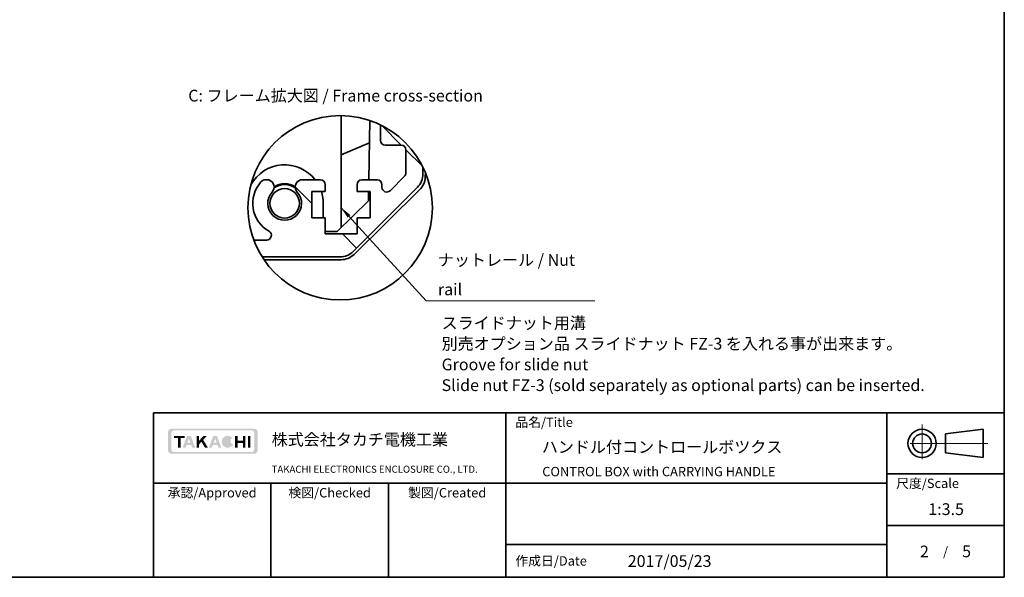
# Model space of a CAD drawing. Units: millimetres. Extents: x 0 to 5514, y -4 to 984.
# Drawn here: x 2014 to 2747, y 0 to 415 of the extents above; entities that cross this region are included whole.
import ezdxf
from ezdxf.enums import TextEntityAlignment as Align

# ---------------------------------------------------------------- set-up
doc = ezdxf.new("R2010")
doc.units = ezdxf.units.MM
doc.header["$LTSCALE"] = 3.5
doc.linetypes.add('CHAIN', pattern=[0.3543, 0.2362, -0.0295, 0.0591, -0.0295])
for name, color, linetype, lineweight in [('Border (ISO)', 7, 'Continuous', 35), ('Detail Boundary (JIS)', 7, 'Continuous', 35), ('Hatch (ISO)', 1, 'Continuous', 18), ('Symbol (ISO)', 7, 'Continuous', 18), ('Title (ISO)', 7, 'Continuous', 35), ('Visible (ISO)', 7, 'Continuous', 35)]:
    doc.layers.add(name, color=color, linetype=linetype, lineweight=lineweight)
doc.styles.add('Note Text (TK)', font='MS PGothic.ttf')
doc.styles.add('文字スタイル67', font='arial.ttf')
doc.dimstyles.new('Default - Method 1b (TK)$7', dxfattribs={"dimscale": 3.5, "dimtxt": 2.5, "dimasz": 2.5, "dimexe": 1, "dimexo": 1.5, "dimgap": 1, "dimtad": 1, "dimtoh": 1, "dimrnd": 1e-08, "dimdsep": 46, "dimtxsty": 'Note Text (TK)', "dimcen": 0.09, "dimdle": 5, "dimclrd": 100, "dimclre": 100, "dimclrt": 7, "dimadec": 1, "dimazin": 1, "dimtfac": 1, "dimtmove": 0, "dimatfit": 3, "dimfxl": 0, "dimtolj": 1, "dimlwd": -1, "dimlwe": -1, "dimarcsym": 0})

# ---------------------------------------------------------------- blocks, each defined once
blk = doc.blocks.new('図面枠 tk図枠')
at = {"layer": 'Border (ISO)'}
for p in [(405.5, 289), (14.5, 8)]:
    blk.add_line(p, (405.5, 8), dxfattribs=at)
blk = doc.blocks.new('表題欄 tk表題欄')
at = {"layer": 'Hatch (ISO)'}
h = blk.add_hatch(color=256, dxfattribs=at)
edge = h.paths.add_edge_path(flags=0)
edge.add_arc((95.58, 236.3), 0.596, 270, 360)
edge.add_line((96.17, 236.3), (96.17, 239.71))
edge.add_arc((95.58, 239.71), 0.596, 0, 90)
edge.add_line((95.58, 240.31), (79.14, 240.31))
edge.add_arc((79.14, 239.71), 0.596, 90, 180)
edge.add_line((78.54, 239.71), (78.54, 236.3))
edge.add_arc((79.14, 236.3), 0.596, 180, 270)
edge.add_line((79.14, 235.7), (95.58, 235.7))
edge = h.paths.add_edge_path()
edge.add_line((77.84, 239.96), (77.84, 236.05))
edge.add_arc((78.54, 236.05), 0.702, 180, 270)
edge.add_line((78.54, 235.35), (96.17, 235.35))
edge.add_arc((96.17, 236.05), 0.702, 270, 360)
edge.add_line((96.87, 236.05), (96.87, 239.96))
edge.add_arc((96.17, 239.96), 0.702, 0, 90)
edge.add_line((96.17, 240.66), (78.54, 240.66))
edge.add_arc((78.54, 239.96), 0.702, 90, 180)
for points in [[(79.07, 239.15), (79.07, 238.66), (79.92, 238.66), (79.92, 236.66), (80.51, 236.66), (80.51, 238.66), (81.36, 238.66), (81.36, 239.15)], [(85.68, 236.66), (84.94, 237.89), (84.42, 237.32), (84.42, 236.66), (83.9, 236.66), (83.9, 239.15), (84.42, 239.15), (84.42, 238.1), (85.39, 239.15), (86.11, 239.15), (85.32, 238.3), (86.3, 236.66)], [(92.09, 239.15), (92.09, 236.66), (92.61, 236.66), (92.61, 237.66), (93.77, 237.66), (93.77, 236.66), (94.29, 236.66), (94.29, 239.15), (93.77, 239.15), (93.77, 238.15), (92.61, 238.15), (92.61, 239.15)], [(94.84, 239.15), (94.84, 236.66), (95.36, 236.66), (95.36, 239.15)]]:
    blk.add_hatch(color=256, dxfattribs=at).paths.add_polyline_path(points)
h = blk.add_hatch(color=256, dxfattribs=at)
h.paths.add_polyline_path([(82.59, 237.71), (81.95, 237.71), (82.27, 238.58)], flags=0)
h.paths.add_polyline_path([(82.78, 237.2), (81.76, 237.2), (81.57, 236.66), (80.95, 236.66), (81.86, 239.15), (82.68, 239.15), (83.59, 236.66), (82.98, 236.66)])
h = blk.add_hatch(color=256, dxfattribs=at)
h.paths.add_polyline_path([(87.53, 237.71), (88.16, 237.71), (87.85, 238.58)], flags=0)
h.paths.add_polyline_path([(87.14, 236.66), (87.34, 237.2), (88.35, 237.2), (88.55, 236.66), (89.17, 236.66), (88.25, 239.15), (87.44, 239.15), (86.52, 236.66)])
h = blk.add_hatch(color=256, dxfattribs=at)
edge = h.paths.add_edge_path()
edge.add_arc((90.52, 237.9), 1.27, 38.5505, 336.582)
edge.add_line((91.69, 237.4), (91.17, 237.62))
edge.add_ellipse((90.52, 237.9), major_axis=(0, -0.8), ratio=0.867347, start_angle=124.651, end_angle=429.4109, ccw=False)
edge.add_line((91.09, 238.36), (91.52, 238.7))
at = {"layer": 'Title (ISO)'}
for p, q in [((74.71, 244.05), (255.71, 244.05)), ((74.71, 209.05), (74.71, 244.05)), ((149.71, 244.05), (149.71, 209.05)), ((230.71, 244.05), (230.71, 209.05)), ((255.71, 244.05), (255.71, 209.05)), ((243.21, 239.55), (251.21, 240.55)), ((243.21, 239.55), (243.21, 235.55)), ((251.21, 234.55), (251.21, 240.55)), ((243.21, 235.55), (251.21, 234.55)), ((230.71, 231.05), (255.71, 231.05)), ((74.71, 229.05), (230.71, 229.05)), ((99.71, 229.05), (99.71, 209.05)), ((124.71, 229.05), (124.71, 209.05)), ((230.71, 220.05), (255.71, 220.05)), ((149.71, 216.05), (230.71, 216.05)), ((255.71, 209.05), (74.71, 209.05))]:
    blk.add_line(p, q, dxfattribs=at)
at = {"layer": 'Title (ISO)', "color": 4, "linetype": 'CHAIN', "lineweight": 18, "ltscale": 8.88956}
blk.add_line((238.21, 241.55), (238.21, 233.55), dxfattribs=at)
at = {"layer": 'Title (ISO)', "color": 4, "linetype": 'CHAIN', "lineweight": 18, "ltscale": 20.001633}
blk.add_line((252.21, 237.55), (234.21, 237.55), dxfattribs=at)
at = {"layer": 'Title (ISO)'}
for radius in [3, 2]:
    blk.add_circle((238.21, 237.55), radius, dxfattribs=at)
at = {"layer": 'Title (ISO)', "color": 1, "char_height": 2, "line_spacing_factor": 1.5, "style": 'Note Text (TK)'}
for s, insert, attachment_point in [('\\fＭＳ Ｐゴシック|b0|i0;\\H2.0000;品名/Title', (151.71, 242.05), 4), ('\\fＭＳ Ｐゴシック|b0|i0;\\H2.0000;検図/Checked', (112.21, 227.05), 5), ('\\fＭＳ Ｐゴシック|b0|i0;\\H2.0000;製図/Created', (137.21, 227.05), 5), ('\\fＭＳ Ｐゴシック|b0|i0;\\H2.0000;尺度/Scale', (232.71, 229.05), 4), ('\\fＭＳ Ｐゴシック|b0|i0;\\H2.0000;承認/Approved', (87.21, 227.05), 5), ('\\fＭＳ Ｐゴシック|b0|i0;\\H2.0000;作成日/Date', (151.71, 212.55), 4)]:
    blk.add_mtext(s, dxfattribs=dict(at, insert=insert, attachment_point=attachment_point))
at = {"layer": 'Title (ISO)', "color": 7, "line_spacing_factor": 1.5, "style": 'Note Text (TK)'}
for s, insert, char_height, attachment_point in [('株式会社タカチ電機工業', (99.87, 238.05), 2.5, 4), ('\\fArial|b0|i0;\\H1.4986;TAKACHI ELECTRONICS ENCLOSURE CO., LTD.', (99.87, 232.05), 1.4986, 4), ('\\fＭＳ Ｐゴシック|b0|i0;\\H2.0000;/', (243.21, 214.55), 2, 5)]:
    blk.add_mtext(s, dxfattribs=dict(at, insert=insert, char_height=char_height, attachment_point=attachment_point))
at = {"layer": 'Title (ISO)', "color": 7}
for tag, p, height, style in [('<品名>_001', (157.34, 235.53), 2.5, 'Note Text (TK)'), ('<Title>_001', (157.43, 230.55), 2, '文字スタイル67'), ('<ページ_No.>_001', (238.1, 213.3), 2.5, 'Note Text (TK)'), ('<総ページ数>_001', (246.8, 213.3), 2.5, 'Note Text (TK)'), ('作成日_001', (175.62, 211.26), 2.5, 'Note Text (TK)')]:
    blk.add_attdef(tag, p, '', height=height, dxfattribs=dict(at, style=style))
at = {"layer": 'Title (ISO)', "color": 7, "style": 'Note Text (TK)'}
for tag, p in [('<尺度>', (243.21, 223.55)), ('<承認>', (87.21, 217.05))]:
    blk.add_attdef(tag, text='', height=2.5, dxfattribs=at).set_placement(p, align=Align.MIDDLE_CENTER)
blk = doc.blocks.new('2dTransSymbol1')
at = {"layer": 'Detail Boundary (JIS)'}
blk.add_circle((264.23, 86.63), 19.61, dxfattribs=at)

msp = doc.modelspace()

# ---------------------------------------------------------------- hatches: boundary and pattern name
at = {"layer": 'Hatch (ISO)'}
h = msp.add_hatch(dxfattribs=at)
h.set_pattern_fill('ANSI31', color=256, scale=622.3, angle=90.0002105, style=0)
h.set_pattern_definition([(135, (1327.75, -28), (-55.004, -55.004), [])])
edge = h.paths.add_edge_path()
edge.add_ellipse((2252.569, 275.1947), major_axis=(30.0956, 61.6669), ratio=1, start_angle=322.1633832, end_angle=360)
edge.add_line((2282.6646, 336.8616), (2282.6646, 325.3875))
edge.add_ellipse((2286.1646, 325.3875), major_axis=(-3.5, 0), ratio=1, start_angle=0, end_angle=90)
edge.add_line((2286.1646, 321.8875), (2298.0646, 321.8875))
edge.add_ellipse((2298.0646, 318.3875), major_axis=(0, 3.5), ratio=1, start_angle=270, end_angle=360, ccw=False)
edge.add_line((2301.5646, 318.3875), (2301.5646, 301.2564))
edge.add_ellipse((2298.0646, 301.2564), major_axis=(3.5, 0), ratio=1, start_angle=315, end_angle=360, ccw=False)
edge.add_line((2300.5395, 298.7815), (2289.6895, 287.9315))
edge.add_ellipse((2287.2146, 290.4064), major_axis=(2.4749, -2.4749), ratio=1, start_angle=225, end_angle=360, ccw=False)
edge.add_line((2283.7146, 290.4064), (2283.7146, 292.4875))
edge.add_ellipse((2280.2146, 292.4875), major_axis=(3.5, 0), ratio=1, start_angle=0, end_angle=90)
edge.add_line((2280.2146, 295.9875), (2268.6646, 295.9875))
edge.add_ellipse((2268.6646, 292.4875), major_axis=(0, 3.5), ratio=1, start_angle=0, end_angle=90)
edge.add_line((2265.1646, 292.4875), (2265.1646, 287.2375))
edge.add_line((2265.1646, 287.2375), (2274.9646, 287.2375))
edge.add_line((2274.9646, 287.2375), (2274.9646, 267.6375))
edge.add_line((2274.9646, 267.6375), (2265.1646, 267.6375))
edge.add_line((2265.1646, 267.6375), (2265.1646, 255.7375))
edge.add_line((2265.1646, 255.7375), (2241.3646, 255.7375))
edge.add_line((2241.3646, 255.7375), (2241.3646, 267.6375))
edge.add_line((2241.3646, 267.6375), (2231.5646, 267.6375))
edge.add_line((2231.5646, 267.6375), (2231.5646, 287.2375))
edge.add_line((2231.5646, 287.2375), (2241.3646, 287.2375))
edge.add_line((2241.3646, 287.2375), (2241.3646, 292.4875))
edge.add_ellipse((2237.8646, 292.4875), major_axis=(3.5, 0), ratio=1, start_angle=0, end_angle=90)
edge.add_line((2237.8646, 295.9875), (2222.9734, 295.9875))
edge.add_ellipse((2224.7729, 290.6845), major_axis=(-1.7995, 5.303), ratio=1, start_angle=0, end_angle=113.3358856)
edge.add_ellipse((2211.2646, 278.4875), major_axis=(9.3519, 8.4441), ratio=1, start_angle=95.8404263, end_angle=360, ccw=False)
edge.add_ellipse((2197.7564, 290.6845), major_axis=(4.1564, -3.7529), ratio=1, start_angle=0, end_angle=113.3358856)
edge.add_line((2199.5559, 295.9875), (2195.9566, 295.9883))
edge.add_ellipse((2197.7564, 290.6845), major_axis=(-1.7998, 5.3038), ratio=1, start_angle=0, end_angle=29.1763119)
edge.add_ellipse((2211.2646, 278.4875), major_axis=(-17.6653, 15.9505), ratio=1, start_angle=0, end_angle=102.7592575)
edge.add_ellipse((2197.8964, 254.6857), major_axis=(1.713, 3.05), ratio=1, start_angle=209.3205294, end_angle=360, ccw=False)
edge.add_line((2197.8964, 251.1875), (2188.2867, 251.1875))
edge.add_ellipse((2252.569, 275.1947), major_axis=(-58.0385, -36.6071), ratio=1, start_angle=348.2376577, end_angle=360)
edge.add_line((2194.5305, 238.5875), (2252.3656, 238.5875))
edge.add_ellipse((2252.3656, 252.5875), major_axis=(0, -14), ratio=1, start_angle=0, end_angle=45)
edge.add_line((2262.2651, 242.688), (2310.0641, 290.487))
edge.add_ellipse((2300.1646, 300.3865), major_axis=(9.8995, -9.8995), ratio=1, start_angle=0, end_angle=45)
edge.add_line((2314.1646, 300.3865), (2314.1646, 305.4359))

# ---------------------------------------------------------------- linework, layer by layer
at = {"layer": 'Visible (ISO)'}
for p, q in [((2253.2646, 343.81), (2253.2646, 260.4372)), ((2274.6576, 340.1612), (2273.8865, 295.9875)), ((2282.6646, 336.8616), (2282.6646, 325.3875)), ((2253.2646, 314.7116), (2274.3674, 323.5384)), ((2286.1646, 321.8875), (2298.0646, 321.8875)), ((2301.5646, 318.3875), (2301.5646, 301.2564)), ((2314.1646, 300.3865), (2314.1646, 305.4359)), ((2315.9316, 298.2057), (2315.9874, 301.3989)), ((2199.5559, 295.9875), (2195.9566, 295.9883)), ((2237.8646, 295.9875), (2222.9734, 295.9875)), ((2280.2146, 295.9875), (2268.6646, 295.9875)), ((2300.5395, 298.7815), (2289.6895, 287.9315)), ((2231.5646, 267.6375), (2231.5646, 287.2375)), ((2231.5646, 287.2375), (2241.3646, 287.2375)), ((2241.3646, 287.2375), (2241.3646, 292.4875)), ((2262.2651, 242.688), (2310.0641, 290.487)), ((2311.7465, 288.4645), (2262.9395, 240.502)), ((2265.1646, 292.4875), (2265.1646, 287.2375)), ((2265.1646, 287.2375), (2274.9646, 287.2375)), ((2273.7338, 287.2375), (2273.6151, 280.4355)), ((2274.9646, 287.2375), (2274.9646, 267.6375)), ((2283.7146, 290.4064), (2283.7146, 292.4875)), ((2273.6151, 280.4355), (2250.263, 257.4875)), ((2239.9646, 267.6375), (2239.9646, 278.4875)), ((2241.3646, 267.6375), (2231.5646, 267.6375)), ((2241.3646, 255.7375), (2241.3646, 267.6375)), ((2274.9646, 267.6375), (2265.1646, 267.6375)), ((2265.1646, 267.6375), (2265.1646, 255.7375)), ((2250.263, 257.4875), (2241.3646, 257.4875)), ((2197.8964, 251.1875), (2188.2867, 251.1875)), ((2265.1646, 255.7375), (2241.3646, 255.7375)), ((2194.5305, 238.5875), (2252.3656, 238.5875)), ((2195.9094, 236.4875), (2253.1268, 236.4875))]:
    msp.add_line(p, q, dxfattribs=at)
msp.add_circle((2211.2646, 278.4875), 10.9941, dxfattribs=at)
for centre, radius, start, end in [((2286.1646, 325.3875), 3.5, 180, 270), ((2298.0646, 318.3875), 3.5, 0, 90), ((2211.2646, 278.4875), 28.7, 37.5718693, 151.1591516), ((2298.0646, 301.2564), 3.5, 315, 0), ((2211.2646, 278.4875), 23.8008, 137.9202131, 240.6794706), ((2197.7564, 290.6845), 5.6008, 108.7439012, 137.9202131), ((2197.7564, 290.6845), 5.6, 317.9202131, 71.2560988), ((2224.7729, 290.6845), 5.6, 108.7439012, 222.0797869), ((2237.8646, 292.4875), 3.5, 0, 90), ((2268.6646, 292.4875), 3.5, 90, 180), ((2280.2146, 292.4875), 3.5, 0, 90), ((2300.1646, 300.3865), 14, 315, 0), ((2301.9338, 298.45), 14, 314.5, 359), ((2211.2646, 278.4875), 12.6, 137.9202131, 42.0797869), ((2211.2646, 278.4875), 14, 55.4051545, 124.5948455), ((2211.2646, 278.4875), 14.7, 57.4386724, 122.5613276), ((2211.2646, 278.4875), 28.7, 0, 17.7508272), ((2287.2146, 290.4064), 3.5, 180, 315), ((2197.8964, 254.6857), 3.4982, 270, 60.6794706), ((2252.3656, 252.5875), 14, 270, 315), ((2253.1268, 250.4875), 14, 270, 314.5)]:
    msp.add_arc(centre, radius, start, end, dxfattribs=at)

# ---------------------------------------------------------------- block references
at = {"xscale": 3.5, "yscale": 3.5, "zscale": 3.5}
for name in ['図面枠 tk図枠', '2dTransSymbol1']:
    msp.add_blockref(name, (1327.75, -28), dxfattribs=at)
ref = msp.add_blockref('表題欄 tk表題欄', (1852.0191, -731.6846), dxfattribs=dict(xscale=3.5, yscale=3.5, zscale=3.5))
ref.add_attrib('<品名>_001', 'ハンドル付コントロールボツクス', (2402.7074, 92.6804), dxfattribs={"layer": 'Title (ISO)', "color": 7, "height": 8.75, "style": 'Note Text (TK)'})
ref.add_attrib('<尺度>_001', '1:3.5', (2690.4233, 46.375), dxfattribs={"layer": 'Title (ISO)', "color": 7, "height": 8.75, "style": 'Note Text (TK)'})
ref.add_attrib('作成日_001', '2017/05/23', (2466.6818, 7.7259), dxfattribs={"layer": 'Title (ISO)', "color": 7, "height": 8.75, "style": 'Note Text (TK)'})
ref.add_attrib('<Title>_001', 'CONTROL BOX with CARRYING HANDLE', (2403.0259, 75.2452), dxfattribs={"layer": 'Title (ISO)', "color": 7, "height": 7, "style": '文字スタイル67'})
ref.add_attrib('<ページ_No.>_001', '2', (2684.2441, 14.8571), dxfattribs={"layer": 'Title (ISO)', "color": 7, "height": 8.75, "style": 'Note Text (TK)'})
ref.add_attrib('<総ページ数>_001', '5', (2715.5919, 14.9496), dxfattribs={"layer": 'Title (ISO)', "color": 7, "height": 8.75, "style": 'Note Text (TK)'})

# ---------------------------------------------------------------- texts
at = {"layer": 'Symbol (ISO)', "color": 7, "insert": (2139.5042, 351.6053), "char_height": 8.75, "attachment_point": 7, "style": 'Note Text (TK)'}
msp.add_mtext('C: フレーム拡大図 / Frame cross-section', dxfattribs=at)
at = {"layer": 'Symbol (ISO)', "color": 7, "char_height": 8.75, "style": 'Note Text (TK)'}
for s, insert, width, attachment_point, line_spacing_factor in [('{ナットレール / Nut rail}', (2325.3621, 207.3115), 121.68129, 7, 1.5), ('{スライドナット用溝\\P別売オプション品 スライドナット FZ-3 を入れる事が出来ます。\\PGroove for slide nut\\PSlide nut FZ-3 (sold separately as optional parts) can be inserted.}', (2328.0896, 165.1033), 360.131574, 4, 1.058182)]:
    msp.add_mtext(s, dxfattribs=dict(at, insert=insert, width=width, attachment_point=attachment_point, line_spacing_factor=line_spacing_factor))

# ---------------------------------------------------------------- leaders
at = {"layer": 'Symbol (ISO)', "color": 100, "annotation_type": 0, "has_hookline": 1, "hookline_direction": 0, "text_width": 116.733}
msp.add_leader([(2253.2646, 275.2702), (2316.6121, 205.8532), (2325.3621, 205.8532)], dimstyle='Default - Method 1b (TK)$7', override={"dimgap": 0, "dimtad": 1}, dxfattribs=at)

doc.saveas('drawing.dxf')
